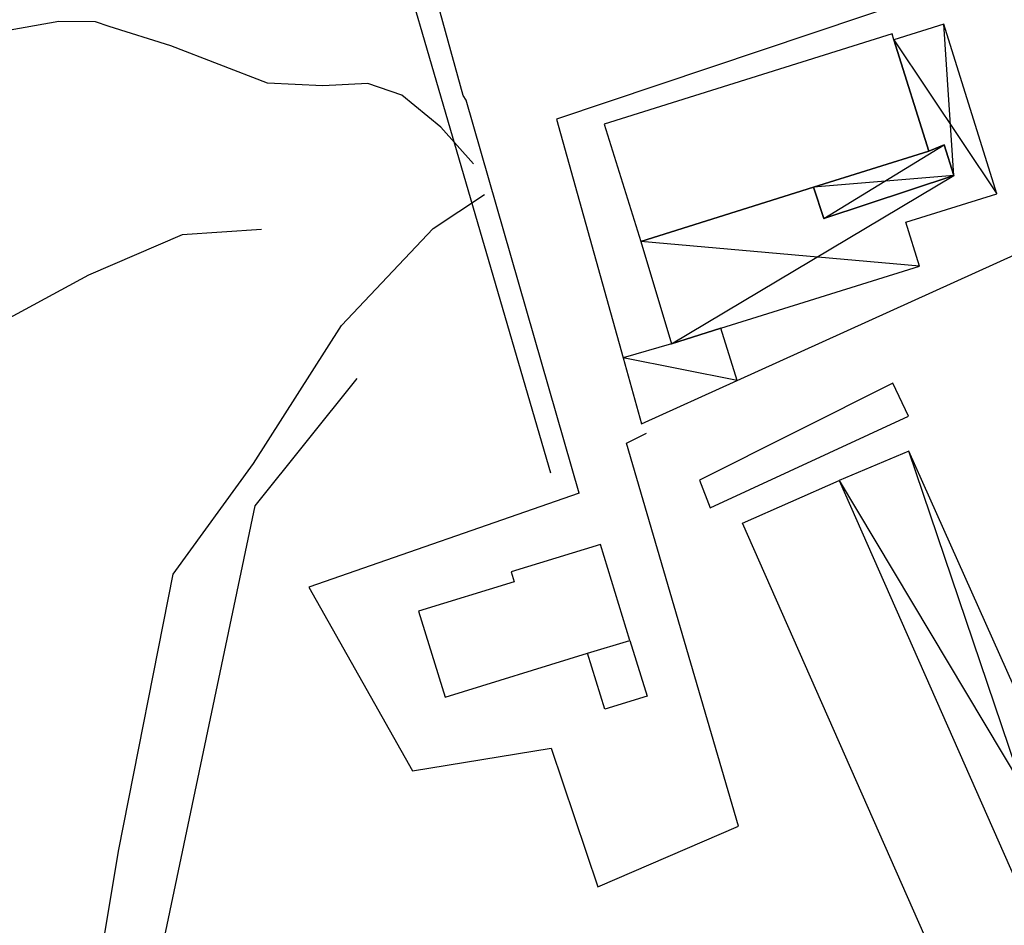
# Model space of a CAD drawing. Units: metres. Extents: x 1599447.2 to 1599531.3, y 4852527.3 to 4852586.7.
# Drawn here: x 1599503.1 to 1599507.2, y 4852552 to 4852555.8 of the extents above; entities that cross this region are included whole.
import ezdxf

# ---------------------------------------------------------------- set-up
doc = ezdxf.new("R2010")
doc.units = ezdxf.units.M
doc.header["$LTSCALE"] = 0.001
doc.header["$MEASUREMENT"] = 0
for name, color, linetype in [('TESIaltro', 152, 'CONTINUOUS'), ('TESIedifici', 56, 'CONTINUOUS'), ('TESIretini', 51, 'CONTINUOUS')]:
    doc.layers.add(name, color=color, linetype=linetype)

msp = doc.modelspace()

# ---------------------------------------------------------------- linework, layer by layer
at = {"layer": 'TESIaltro'}
for points in [[(1599505.4559, 4852553.8362, 0.1465), (1599504.9799, 4852555.4881, 0.1394), (1599504.9672, 4852555.5072, 0.1394), (1599504.2873, 4852557.9705, 0.1394)], [(1599505.336, 4852553.9198, 0.1586), (1599504.2298, 4852557.7097, 0.1582)], [(1599507.78, 4852555.3457, 0.2065), (1599507.5122, 4852556.1317, 0.2061), (1599505.3603, 4852555.4083, 0.1633), (1599505.6408, 4852554.4046, 0.1862)], [(1599505.011, 4852555.2202, 0.1195), (1599504.8734, 4852555.375, 0.1143), (1599504.7104, 4852555.5086, 0.1127), (1599504.5663, 4852555.558, 0.1049), (1599504.3774, 4852555.5483, 0.1022), (1599504.1444, 4852555.5591, 0.1026), (1599503.7384, 4852555.7166, 0.1026), (1599503.4793, 4852555.798, 0.0955), (1599503.4218, 4852555.8174, 0.0955), (1599503.2671, 4852555.8194, 0.0895), (1599503.0633, 4852555.782, 0.0876), (1599502.8479, 4852555.7626, 0.091), (1599502.5958, 4852555.8074, 0.1158), (1599502.3548, 4852555.7928, 0.1154), (1599502.1476, 4852555.7604, 0.0974), (1599501.9555, 4852555.7187, 0.0974), (1599501.7732, 4852555.7046, 0.0977), (1599501.598, 4852555.6633, 0.1019), (1599501.4522, 4852555.6278, 0.1112), (1599501.2931, 4852555.6311, 0.1086), (1599501.0997, 4852555.7455, 0.1109), (1599501.078, 4852555.7978, 0.1357)], [(1599504.3615, 4852544.9602, 0.1139), (1599504.2129, 4852545.5183, 0.1161), (1599503.9383, 4852546.5404, 0.1161), (1599503.7025, 4852547.5284, 0.1311), (1599503.4771, 4852548.4243, 0.1311), (1599503.1784, 4852549.865, 0.1169), (1599503.2385, 4852550.6507, 0.1169), (1599503.5193, 4852552.339, 0.1233), (1599503.7478, 4852553.4956, 0.1338), (1599504.0861, 4852553.9607, 0.1428), (1599504.4561, 4852554.5405, 0.1552), (1599504.8412, 4852554.9492, 0.1552), (1599505.0578, 4852555.0918, 0.1443)], [(1599506.1206, 4852554.3099, 0.1901), (1599507.8562, 4852555.0958, 0.1794)], [(1599504.1201, 4852554.944, 0.1571), (1599503.7857, 4852554.9226, 0.1571), (1599503.3925, 4852554.7527, 0.1571), (1599502.8585, 4852554.4642, 0.1571)], [(1599505.6408, 4852554.4046, 0.1862), (1599505.7182, 4852554.1277, 0.1926), (1599506.1206, 4852554.3099, 0.1901)], [(1599504.5208, 4852554.3183, 0.1514), (1599504.0922, 4852553.7826, 0.1567), (1599503.34, 4852550.2077, 0.1439), (1599503.5522, 4852549.415, 0.1443), (1599503.8343, 4852548.348, 0.1792), (1599503.9804, 4852547.6829, 0.1792), (1599504.2866, 4852546.0766, 0.1785), (1599504.436, 4852545.3877, 0.1781)], [(1599506.7752, 4852554.299, 0.1332), (1599505.9618, 4852553.8911, 0.1242), (1599506.0059, 4852553.774, 0.1299), (1599506.8411, 4852554.1601, 0.1299), (1599506.7752, 4852554.299, 0.1299)], [(1599505.4559, 4852553.8362, 0.1777), (1599504.3183, 4852553.441, 0.1447), (1599504.7546, 4852552.6686, 0.1608), (1599505.3382, 4852552.765, 0.1608), (1599505.5348, 4852552.1814, 0.1608), (1599506.1264, 4852552.4366, 0.1608), (1599505.6553, 4852554.0464, 0.1586), (1599505.7386, 4852554.0878, 0.1586)], [(1599505.669, 4852553.2175, 0.4837), (1599505.7412, 4852552.9825, 0.5426), (1599505.5635, 4852552.9279, 0.5426), (1599505.4913, 4852553.163, 0.1833)]]:
    msp.add_polyline3d(points, dxfattribs=at)
at = {"layer": 'TESIedifici'}
for points in [[(1599506.0519, 4852554.5295, 0.2677), (1599506.8875, 4852554.791, 0.2677), (1599506.83, 4852554.9748, 0.2677), (1599507.2124, 4852555.0945, 0.2677), (1599506.9892, 4852555.8073, 0.2677), (1599506.7792, 4852555.7415, 0.2677), (1599506.9257, 4852555.2734, 0.2677), (1599506.9905, 4852555.3003, 0.2677), (1599507.0318, 4852555.1719, 0.2677), (1599506.4853, 4852554.9901, 0.2677), (1599506.4411, 4852555.1217, 0.2677), (1599505.7151, 4852554.8945, 0.2677), (1599505.8436, 4852554.4643, 0.2677)], [(1599506.7714, 4852555.7665, 0.4092), (1599505.5608, 4852555.3875, 0.4092), (1599505.7151, 4852554.8945, 0.4092), (1599506.4411, 4852555.1217, 0.4092), (1599506.9257, 4852555.2734, 0.4092), (1599506.7792, 4852555.7415, 0.4092)], [(1599506.4853, 4852554.9901, 0.3762), (1599507.0318, 4852555.1719, 0.3762), (1599506.9905, 4852555.3003, 0.3762), (1599506.9257, 4852555.2734, 0.3762), (1599506.4411, 4852555.1217, 0.3762)], [(1599505.7182, 4852554.1277, 0.2376), (1599506.1206, 4852554.3099, 0.2376), (1599506.0519, 4852554.5295, 0.2376), (1599505.8436, 4852554.4643, 0.2376), (1599505.6408, 4852554.4046, 0.2376)], [(1599506.5497, 4852553.889, 0.3067), (1599507.9841, 4852550.6401, 0.3067), (1599507.5775, 4852550.4606, 0.3067), (1599507.6053, 4852550.3811, 0.3067), (1599508.7366, 4852550.9363, 0.3067), (1599508.4892, 4852551.34, 0.3067), (1599508.8718, 4852551.5744, 0.3067), (1599509.0844, 4852551.2274, 0.3067), (1599509.3102, 4852551.3641, 0.3067), (1599508.8214, 4852552.1549, 0.3067), (1599507.9249, 4852551.5902, 0.3067), (1599507.8964, 4852551.654, 0.3067), (1599506.8416, 4852554.0133, 0.3067)], [(1599506.5497, 4852553.889, 1.0801), (1599507.9841, 4852550.6401, 1.0801), (1599507.5775, 4852550.4606, 1.0801), (1599506.1431, 4852553.7094, 1.0801)], [(1599504.8915, 4852552.9788, 0.6098), (1599505.4913, 4852553.163, 0.6098), (1599505.669, 4852553.2175, 0.6098), (1599505.5452, 4852553.6204, 0.6098), (1599505.1702, 4852553.5053, 0.6098), (1599505.1829, 4852553.4639, 0.6098), (1599504.7805, 4852553.3404, 0.6098)]]:
    msp.add_polyline3d(points, close=True, dxfattribs=at)
at = {"layer": 'TESIretini'}
for points in [[(1599507.0318, 4852555.1719, 0.2677), (1599506.9892, 4852555.8073, 0.2677)], [(1599506.7792, 4852555.7415, 0.2677), (1599507.2124, 4852555.0945, 0.2677)], [(1599506.4853, 4852554.9901, 0.3762), (1599506.9905, 4852555.3003, 0.3762)], [(1599505.8436, 4852554.4643, 0.2677), (1599507.0318, 4852555.1719, 0.2677)], [(1599507.0318, 4852555.1719, 0.3762), (1599506.4411, 4852555.1217, 0.3762)], [(1599506.8875, 4852554.791, 0.2677), (1599505.7151, 4852554.8945, 0.2677)], [(1599506.1206, 4852554.3099, 0.2376), (1599505.6408, 4852554.4046, 0.2376)], [(1599509.0844, 4852551.2274, 0.3067), (1599508.8214, 4852552.1549, 0.3067), (1599508.4892, 4852551.34, 0.3067), (1599507.9841, 4852550.6401, 0.3067), (1599506.8416, 4852554.0133, 0.3067)], [(1599506.5497, 4852553.889, 0.3067), (1599507.9249, 4852551.5902, 0.3067), (1599508.8718, 4852551.5744, 0.3067), (1599509.3102, 4852551.3641, 0.3067)]]:
    msp.add_polyline3d(points, dxfattribs=at)

doc.saveas('drawing.dxf')
